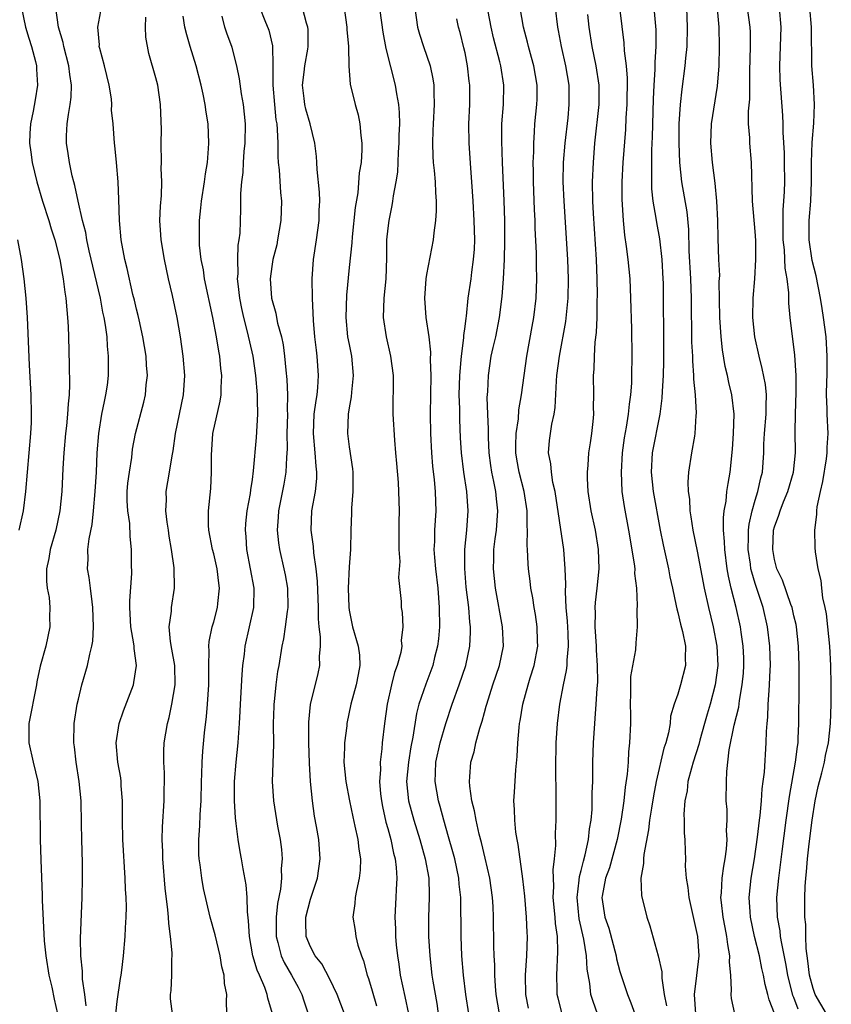
# Model space of a CAD drawing. Units: inches. Extents: x 2619000 to 2622000, y 1473000 to 1476000.
# Drawn here: x 2619417 to 2619501, y 1473804 to 1473906 of the extents above; entities that cross this region are included whole.
import ezdxf

# ---------------------------------------------------------------- set-up
doc = ezdxf.new("R2010")
doc.units = ezdxf.units.IN
doc.header["$MEASUREMENT"] = 0
doc.layers.add('LD26191473_2ft', color=179, linetype='Continuous')

msp = doc.modelspace()

# ---------------------------------------------------------------- linework, layer by layer
at = {"layer": 'LD26191473_2ft'}
for points, elevation in [([(2619478.75, 1473908.75), (2619479.4, 1473903.4), (2619479.44, 1473902.55), (2619479.64, 1473901), (2619479.75, 1473899.75), (2619479.72, 1473897), (2619479.62, 1473895.62), (2619479.57, 1473894.43), (2619479.3, 1473891), (2619479.2, 1473889), (2619479.2, 1473887.2), (2619479.34, 1473885), (2619479.49, 1473883.49), (2619479.67, 1473882.33), (2619479.83, 1473881), (2619480.02, 1473879), (2619480.12, 1473877), (2619480.2, 1473873.8), (2619480.24, 1473871), (2619480.22, 1473869), (2619480.2, 1473868.2), (2619480.1, 1473867), (2619479.96, 1473866.04), (2619479.86, 1473865), (2619479.66, 1473863.66), (2619479.46, 1473862.54), (2619479.25, 1473861), (2619479.13, 1473859), (2619479.22, 1473857), (2619479.45, 1473855.45), (2619479.91, 1473853), (2619480.49, 1473849.51), (2619480.54, 1473849), (2619480.53, 1473848.53), (2619480.72, 1473847), (2619480.8, 1473845.2), (2619480.76, 1473844.76), (2619480.78, 1473843), (2619480.66, 1473841.34), (2619480.63, 1473840.63), (2619480.12, 1473837.88), (2619480.1, 1473837), (2619480.11, 1473836.11), (2619480.07, 1473835), (2619480.09, 1473833.91), (2619480.09, 1473833), (2619480.01, 1473831), (2619479.91, 1473830.09), (2619479.85, 1473829), (2619479.76, 1473827.76), (2619479.56, 1473826.44), (2619479.41, 1473825), (2619479.13, 1473823.13), (2619478.72, 1473821), (2619477.92, 1473818.08), (2619477.51, 1473817), (2619477.17, 1473815.17), (2619477.15, 1473815), (2619477.46, 1473813), (2619477.85, 1473811.85), (2619478.61, 1473809), (2619478.66, 1473808.66), (2619479, 1473807.36), (2619479.78, 1473805), (2619480.14, 1473804.14), (2619480.56, 1473803)], 8918), ([(2619453.99, 1473907.99), (2619454.48, 1473904.48), (2619454.8, 1473902.8), (2619455.76, 1473899), (2619455.89, 1473898.11), (2619456.1, 1473897), (2619456.18, 1473896.18), (2619456.2, 1473895), (2619456.15, 1473893.84), (2619456.15, 1473893), (2619456.08, 1473892.08), (2619456, 1473890), (2619455.83, 1473889), (2619455.55, 1473887.55), (2619455.49, 1473887), (2619455.42, 1473886.58), (2619455.1, 1473885), (2619455, 1473884.21), (2619454.88, 1473883), (2619454.86, 1473881.14), (2619454.8, 1473879), (2619454.6, 1473877), (2619454.53, 1473875), (2619454.82, 1473873), (2619455.29, 1473871), (2619455.54, 1473869), (2619455.53, 1473865), (2619455.7, 1473862.3), (2619455.81, 1473861), (2619455.89, 1473859.89), (2619456.07, 1473857.93), (2619456.12, 1473857), (2619456.19, 1473855), (2619456.15, 1473853.85), (2619456.16, 1473853), (2619456.16, 1473851), (2619456.24, 1473849.76), (2619456.11, 1473848.11), (2619456.37, 1473845.63), (2619456.4, 1473845), (2619456.5, 1473844.5), (2619456.57, 1473843), (2619456.4, 1473841.6), (2619456.44, 1473841), (2619456.34, 1473840.34), (2619455.98, 1473839), (2619455.71, 1473838.29), (2619455.38, 1473837), (2619454.94, 1473835), (2619454.66, 1473833), (2619454.42, 1473831), (2619454.38, 1473830.38), (2619454.21, 1473829), (2619454.23, 1473828.23), (2619454.15, 1473827), (2619454.25, 1473825.75), (2619454.34, 1473825), (2619454.44, 1473824.44), (2619454.8, 1473822.8), (2619455, 1473822.14), (2619455.31, 1473821), (2619455.6, 1473819.6), (2619455.77, 1473819), (2619455.87, 1473818.13), (2619455.93, 1473817), (2619455.85, 1473815.85), (2619455.83, 1473815), (2619455.74, 1473813), (2619455.79, 1473811.79), (2619455.81, 1473811), (2619455.88, 1473810.12), (2619455.99, 1473809), (2619456.14, 1473808.14), (2619456.29, 1473807), (2619456.78, 1473804.78), (2619457.14, 1473803)], 8904), ([(2619417.11, 1473907), (2619417.54, 1473905), (2619417.87, 1473903.87), (2619418.15, 1473903), (2619418.55, 1473901.45), (2619418.65, 1473901), (2619418.65, 1473900.65), (2619418.76, 1473899), (2619418.52, 1473897.48), (2619418.31, 1473896.31), (2619418.04, 1473895), (2619417.98, 1473894.02), (2619417.95, 1473893), (2619418.08, 1473892.08), (2619418.21, 1473891), (2619418.7, 1473889), (2619419.3, 1473887), (2619419.94, 1473885), (2619420.17, 1473884.17), (2619420.56, 1473883), (2619421.08, 1473881), (2619421.35, 1473879.35), (2619421.44, 1473879), (2619421.59, 1473877.59), (2619421.7, 1473877), (2619421.79, 1473875.79), (2619421.88, 1473875), (2619421.94, 1473874.06), (2619421.99, 1473873), (2619422.05, 1473870.05), (2619422.07, 1473868.07), (2619422.03, 1473867), (2619421.93, 1473866.07), (2619421.89, 1473865), (2619421.77, 1473863.77), (2619421.67, 1473863), (2619421.48, 1473861), (2619421.39, 1473859.39), (2619421.28, 1473857), (2619421.09, 1473855), (2619420.66, 1473853), (2619420.08, 1473851), (2619419.94, 1473850.06), (2619419.71, 1473849), (2619419.71, 1473847.71), (2619419.78, 1473847), (2619419.96, 1473846.04), (2619420.06, 1473845), (2619420.02, 1473844.02), (2619420.05, 1473843), (2619419.62, 1473841), (2619419.05, 1473838.95), (2619418.7, 1473837.3), (2619418.66, 1473837), (2619417.88, 1473833), (2619417.88, 1473831), (2619418.32, 1473829), (2619418.8, 1473827), (2619419.01, 1473825), (2619419.03, 1473821), (2619419.1, 1473818.9), (2619419.27, 1473815.27), (2619419.27, 1473814.73), (2619419.47, 1473810.53), (2619419.62, 1473809), (2619419.94, 1473807), (2619420.25, 1473805.75), (2619420.5, 1473804.5), (2619420.84, 1473803)], 8886), ([(2619423.81, 1473803.81), (2619423.66, 1473805), (2619423.41, 1473806.59), (2619423.41, 1473807.41), (2619423.24, 1473809), (2619423.22, 1473810.78), (2619423.38, 1473815), (2619423.42, 1473817), (2619423.41, 1473818.59), (2619423.35, 1473821), (2619423.33, 1473822.67), (2619423.28, 1473825), (2619423.09, 1473827), (2619422.77, 1473829), (2619422.59, 1473830.59), (2619422.52, 1473831), (2619422.57, 1473833), (2619422.88, 1473835), (2619423, 1473835.54), (2619423.36, 1473837), (2619423.95, 1473839), (2619424.19, 1473840.19), (2619424.4, 1473841), (2619424.48, 1473841.52), (2619424.57, 1473843), (2619424.51, 1473845), (2619424.41, 1473845.59), (2619424.25, 1473847), (2619424.1, 1473848.1), (2619423.94, 1473849), (2619424.01, 1473849.99), (2619423.98, 1473851), (2619424.1, 1473852.1), (2619424.42, 1473853.58), (2619424.56, 1473855), (2619424.73, 1473857), (2619424.86, 1473859), (2619424.95, 1473861), (2619425.11, 1473863), (2619425.44, 1473865), (2619425.69, 1473866.31), (2619425.85, 1473867), (2619426, 1473868), (2619426.11, 1473869), (2619426.13, 1473871), (2619426.01, 1473872.01), (2619425.97, 1473873), (2619425.82, 1473874.18), (2619425.67, 1473875), (2619425.54, 1473875.54), (2619425.27, 1473877), (2619424.11, 1473881.89), (2619423.87, 1473883), (2619423.77, 1473883.77), (2619423.42, 1473885), (2619422.96, 1473887), (2619422.63, 1473888.63), (2619422.52, 1473889), (2619422.36, 1473889.64), (2619422.08, 1473891), (2619421.93, 1473891.93), (2619421.78, 1473893), (2619421.78, 1473893.78), (2619421.85, 1473895), (2619421.96, 1473895.96), (2619422.15, 1473897), (2619422.24, 1473897.76), (2619422.28, 1473899), (2619422.11, 1473900.11), (2619422.02, 1473901), (2619421.48, 1473903), (2619421.41, 1473903.41), (2619420.93, 1473905), (2619420.66, 1473907)], 8888), ([(2619441.78, 1473907), (2619442.3, 1473905.7), (2619442.68, 1473904.68), (2619443.07, 1473903.07), (2619443.11, 1473901), (2619443.1, 1473899), (2619443.27, 1473897), (2619443.43, 1473895.43), (2619443.51, 1473895), (2619443.57, 1473894.43), (2619443.62, 1473893), (2619443.62, 1473891.62), (2619443.67, 1473891), (2619443.76, 1473890.24), (2619443.91, 1473887.91), (2619444, 1473887), (2619443.94, 1473885), (2619443.61, 1473883), (2619443.51, 1473882.49), (2619443.12, 1473881), (2619443, 1473880.25), (2619442.83, 1473879), (2619442.96, 1473877), (2619443.42, 1473875.42), (2619443.48, 1473875), (2619443.6, 1473874.4), (2619443.99, 1473873), (2619444.17, 1473872.17), (2619444.33, 1473871), (2619444.46, 1473869.54), (2619444.57, 1473868.57), (2619444.63, 1473867), (2619444.6, 1473865.4), (2619444.62, 1473865), (2619444.57, 1473863), (2619444.58, 1473861.42), (2619444.51, 1473860.51), (2619444.45, 1473859), (2619444.24, 1473857.76), (2619443.7, 1473855), (2619443.67, 1473854.33), (2619443.56, 1473853), (2619443.69, 1473851.69), (2619443.79, 1473851), (2619444.26, 1473849), (2619444.39, 1473848.39), (2619444.62, 1473847), (2619444.66, 1473845), (2619444.58, 1473844.58), (2619444.4, 1473843), (2619444.23, 1473841.77), (2619444.05, 1473841), (2619443.73, 1473839), (2619443.61, 1473838.39), (2619443.42, 1473837), (2619443.25, 1473835.25), (2619443.21, 1473835), (2619443.2, 1473834.8), (2619443.16, 1473833), (2619443.18, 1473830.82), (2619443.04, 1473827), (2619443.18, 1473825), (2619443.6, 1473822.4), (2619443.86, 1473821), (2619443.99, 1473819.99), (2619444.07, 1473819), (2619443.98, 1473818.02), (2619443.99, 1473817), (2619443.89, 1473815.89), (2619443.59, 1473814.41), (2619443.46, 1473813), (2619443.45, 1473811), (2619443.64, 1473810.36), (2619443.96, 1473809), (2619444.28, 1473808.28), (2619445.03, 1473807), (2619445.74, 1473805.74), (2619446.12, 1473805), (2619446.32, 1473804.32), (2619446.78, 1473803)], 8898), ([(2619450.54, 1473803), (2619449.77, 1473805), (2619449, 1473806.59), (2619448.17, 1473808.17), (2619447.5, 1473809), (2619447, 1473809.92), (2619446.56, 1473811), (2619446.52, 1473812.52), (2619446.52, 1473813), (2619447, 1473814.86), (2619447.73, 1473817), (2619448.02, 1473819), (2619447.86, 1473821), (2619447.63, 1473822.37), (2619447.43, 1473823.43), (2619447.22, 1473825), (2619447.02, 1473827.02), (2619446.89, 1473828.89), (2619446.82, 1473831), (2619446.84, 1473833.16), (2619447.02, 1473834.98), (2619447.81, 1473838.19), (2619447.98, 1473839), (2619447.94, 1473839.94), (2619448.03, 1473841), (2619448.03, 1473841.97), (2619447.9, 1473843), (2619447.82, 1473843.82), (2619447.82, 1473845), (2619447.73, 1473847.73), (2619447.6, 1473849), (2619447.34, 1473850.66), (2619447.31, 1473851.31), (2619447.08, 1473853), (2619447.16, 1473855), (2619447.51, 1473857), (2619447.66, 1473858.34), (2619447.67, 1473859), (2619447.6, 1473859.6), (2619447.5, 1473861), (2619447.31, 1473863), (2619447.4, 1473865), (2619447.58, 1473866.42), (2619447.68, 1473867), (2619447.76, 1473867.76), (2619447.83, 1473869), (2619447.69, 1473871), (2619447.61, 1473871.61), (2619447.44, 1473873), (2619447.31, 1473874.69), (2619447.23, 1473877), (2619447.19, 1473879), (2619447.31, 1473881), (2619447.61, 1473883), (2619447.89, 1473885), (2619447.91, 1473886.09), (2619447.96, 1473887), (2619447.94, 1473887.94), (2619447.7, 1473890.3), (2619447.67, 1473891), (2619447.62, 1473891.62), (2619447.46, 1473893), (2619446.97, 1473895), (2619446.52, 1473896.52), (2619446.43, 1473897), (2619446.36, 1473897.64), (2619446.17, 1473899), (2619446.34, 1473900.34), (2619446.41, 1473901), (2619446.74, 1473902.74), (2619446.77, 1473903), (2619446.75, 1473904.75), (2619446.72, 1473905), (2619446.59, 1473905.41), (2619446.18, 1473907)], 8900), ([(2619450.48, 1473907), (2619450.78, 1473905), (2619450.78, 1473904.78), (2619450.92, 1473903), (2619450.97, 1473900.97), (2619451.1, 1473899.1), (2619451.61, 1473897), (2619451.94, 1473895.94), (2619452.12, 1473895), (2619452.2, 1473893.8), (2619452.33, 1473893), (2619452.33, 1473892.33), (2619452.23, 1473891), (2619452.04, 1473889.96), (2619451.89, 1473887.89), (2619451.64, 1473886.36), (2619451.32, 1473883.32), (2619451.28, 1473882.72), (2619451, 1473880.15), (2619450.72, 1473877.28), (2619450.67, 1473875), (2619450.85, 1473873), (2619451, 1473872.19), (2619451.24, 1473871), (2619451.43, 1473869), (2619451.25, 1473867.25), (2619451.22, 1473866.78), (2619451, 1473865.65), (2619450.89, 1473865), (2619450.82, 1473863), (2619451, 1473861.62), (2619451.35, 1473859.35), (2619451.38, 1473859), (2619451.39, 1473858.61), (2619451.39, 1473857), (2619451.26, 1473855.26), (2619451.26, 1473854.74), (2619451.18, 1473853), (2619451.13, 1473851), (2619451, 1473849.21), (2619450.91, 1473847), (2619450.96, 1473845.04), (2619451, 1473844.73), (2619451.35, 1473843), (2619451.93, 1473841), (2619452.06, 1473840.06), (2619452.11, 1473839), (2619451.92, 1473838.08), (2619451.74, 1473837), (2619451.19, 1473835), (2619450.77, 1473833), (2619450.75, 1473832.75), (2619450.52, 1473831), (2619450.52, 1473830.52), (2619450.47, 1473829), (2619450.67, 1473827), (2619451.03, 1473825), (2619451.37, 1473823.37), (2619451.6, 1473822.4), (2619451.9, 1473821), (2619452, 1473820), (2619452.17, 1473819), (2619452.14, 1473817.86), (2619452.04, 1473817), (2619451.75, 1473815.75), (2619451.63, 1473815), (2619451.59, 1473814.41), (2619451.39, 1473813), (2619451.62, 1473811.62), (2619451.69, 1473811), (2619451.91, 1473810.09), (2619452.27, 1473809), (2619452.48, 1473808.48), (2619452.87, 1473807), (2619453, 1473806.63), (2619453.38, 1473805.38), (2619453.82, 1473803.82)], 8902), ([(2619457.81, 1473907), (2619458.08, 1473905), (2619458.28, 1473904.28), (2619458.68, 1473903), (2619459.38, 1473901), (2619459.67, 1473899.67), (2619459.76, 1473899), (2619459.75, 1473898.25), (2619459.8, 1473897), (2619459.68, 1473895), (2619459.67, 1473894.33), (2619459.61, 1473893), (2619459.66, 1473891.66), (2619459.71, 1473891), (2619459.81, 1473890.19), (2619459.9, 1473889), (2619459.92, 1473887.92), (2619459.99, 1473887), (2619460, 1473886), (2619459.92, 1473885), (2619459.75, 1473883.75), (2619459.71, 1473883), (2619459, 1473879.42), (2619458.93, 1473879), (2619458.79, 1473877), (2619458.93, 1473875), (2619459.23, 1473873), (2619459.41, 1473871.41), (2619459.39, 1473870.61), (2619459.44, 1473869), (2619459.39, 1473865), (2619459.42, 1473863), (2619459.51, 1473861), (2619459.62, 1473859.62), (2619459.79, 1473858.21), (2619459.91, 1473857), (2619459.93, 1473855.93), (2619459.97, 1473855), (2619459.84, 1473853), (2619459.82, 1473851.82), (2619459.78, 1473851), (2619459.82, 1473850.18), (2619459.94, 1473849), (2619460.16, 1473847), (2619460.31, 1473845), (2619460.34, 1473843), (2619460.23, 1473841.77), (2619460.14, 1473841), (2619459.84, 1473839.84), (2619459.65, 1473839), (2619458.92, 1473837.08), (2619458.22, 1473835), (2619457.96, 1473834.04), (2619457.59, 1473831.59), (2619457.39, 1473830.61), (2619457.13, 1473829), (2619456.95, 1473827), (2619457.15, 1473825), (2619457.69, 1473823), (2619458.32, 1473821), (2619458.88, 1473819), (2619459.23, 1473817), (2619459.27, 1473815.27), (2619459.29, 1473815), (2619459.21, 1473813), (2619459.22, 1473811), (2619459.34, 1473809), (2619459.55, 1473807), (2619459.65, 1473806.35), (2619460.06, 1473804.06), (2619460.22, 1473803)], 8906), ([(2619469.56, 1473803.56), (2619469.28, 1473805), (2619469.25, 1473807), (2619469.38, 1473809), (2619469.44, 1473811), (2619469.41, 1473811.41), (2619469.35, 1473813), (2619469.16, 1473815.16), (2619468.96, 1473816.96), (2619468.48, 1473820.48), (2619468.37, 1473821), (2619468.24, 1473821.76), (2619468.13, 1473823), (2619468.12, 1473824.12), (2619468.05, 1473825), (2619468.09, 1473825.92), (2619468.23, 1473828.23), (2619468.39, 1473829.61), (2619468.46, 1473831), (2619468.58, 1473832.58), (2619468.63, 1473833), (2619468.7, 1473833.3), (2619468.96, 1473835), (2619469.51, 1473837), (2619469.73, 1473837.73), (2619470.14, 1473839), (2619470.52, 1473841), (2619470.49, 1473841.51), (2619470.45, 1473843), (2619470.27, 1473844.27), (2619470.13, 1473845), (2619469.99, 1473845.99), (2619469.8, 1473847), (2619469.73, 1473847.73), (2619469.56, 1473849), (2619469.51, 1473849.51), (2619469.45, 1473851), (2619469.41, 1473851.41), (2619469.45, 1473853), (2619469.42, 1473853.42), (2619469.42, 1473855), (2619469.12, 1473857), (2619468.58, 1473859), (2619468.34, 1473860.34), (2619468.24, 1473861), (2619468.24, 1473861.76), (2619468.28, 1473863), (2619468.51, 1473864.51), (2619468.55, 1473865.45), (2619468.83, 1473867), (2619469.37, 1473871), (2619469.94, 1473874.06), (2619470.12, 1473875), (2619470.35, 1473877), (2619470.41, 1473879), (2619470.37, 1473880.37), (2619470.37, 1473881.63), (2619470.24, 1473884.24), (2619470.23, 1473885), (2619470.17, 1473886.17), (2619470.08, 1473889), (2619470.07, 1473890.07), (2619470.05, 1473891), (2619470.1, 1473892.1), (2619470.09, 1473893), (2619470.19, 1473894.19), (2619470.22, 1473895), (2619470.42, 1473897), (2619470.44, 1473897.56), (2619470.45, 1473899), (2619470.11, 1473901), (2619469.88, 1473901.88), (2619469.55, 1473903), (2619469.45, 1473903.45), (2619469.02, 1473905), (2619468.7, 1473907)], 8912), ([(2619473.05, 1473803), (2619472.62, 1473804.62), (2619472.53, 1473805), (2619472.52, 1473805.48), (2619472.47, 1473807), (2619472.6, 1473809.4), (2619472.54, 1473811), (2619472.34, 1473812.34), (2619472.3, 1473813), (2619472.12, 1473815), (2619472.17, 1473816.17), (2619472.13, 1473817), (2619472.11, 1473817.89), (2619472.26, 1473819), (2619472.39, 1473820.39), (2619472.36, 1473821.65), (2619472.4, 1473823), (2619472.43, 1473825.57), (2619472.39, 1473828.39), (2619472.41, 1473831), (2619472.54, 1473833), (2619472.8, 1473835), (2619473.18, 1473837), (2619473.5, 1473838.5), (2619473.54, 1473839), (2619473.54, 1473839.54), (2619473.7, 1473841), (2619473.65, 1473842.35), (2619473.58, 1473843.58), (2619473.45, 1473845), (2619473.37, 1473846.63), (2619473.41, 1473847.41), (2619473.36, 1473849), (2619473.21, 1473851), (2619472.31, 1473857), (2619472.08, 1473857.92), (2619471.92, 1473859), (2619471.86, 1473859.86), (2619471.62, 1473861), (2619471.73, 1473862.27), (2619471.82, 1473863), (2619471.97, 1473863.97), (2619472.2, 1473865), (2619472.32, 1473865.68), (2619472.44, 1473868.44), (2619472.49, 1473869), (2619472.75, 1473871), (2619473.42, 1473874.58), (2619473.65, 1473877), (2619473.69, 1473879), (2619473.62, 1473881), (2619473.23, 1473887), (2619473.15, 1473889), (2619473.19, 1473891), (2619473.35, 1473893), (2619473.64, 1473895.64), (2619473.77, 1473897), (2619473.75, 1473899), (2619473.4, 1473901), (2619472.96, 1473903), (2619472.67, 1473904.67), (2619472.6, 1473905), (2619472.35, 1473907)], 8914), ([(2619482.53, 1473907), (2619482.71, 1473904.72), (2619482.72, 1473903), (2619482.62, 1473901.38), (2619482.63, 1473900.63), (2619482.51, 1473899), (2619482.44, 1473897.56), (2619482.35, 1473893.65), (2619482.28, 1473892.28), (2619482.26, 1473891), (2619482.29, 1473889.71), (2619482.26, 1473889), (2619482.29, 1473888.29), (2619482.43, 1473887), (2619482.73, 1473885.26), (2619482.8, 1473884.8), (2619483.11, 1473883.11), (2619483.33, 1473881), (2619483.45, 1473879), (2619483.47, 1473878.53), (2619483.5, 1473877), (2619483.51, 1473873), (2619483.53, 1473870.47), (2619483.49, 1473869), (2619483.38, 1473867.38), (2619483.36, 1473866.64), (2619483.13, 1473865), (2619482.36, 1473861), (2619482.23, 1473859), (2619482.44, 1473857), (2619483.18, 1473853), (2619483.48, 1473851.48), (2619484.04, 1473849), (2619484.18, 1473848.18), (2619484.45, 1473847), (2619484.84, 1473845.16), (2619484.88, 1473844.88), (2619485, 1473844.48), (2619485.28, 1473843.28), (2619485.48, 1473842.52), (2619485.8, 1473841), (2619485.77, 1473839.77), (2619485.81, 1473839), (2619485.29, 1473837), (2619485, 1473836.04), (2619484.62, 1473835), (2619484.25, 1473833.75), (2619484.19, 1473833), (2619484.04, 1473832.04), (2619483.75, 1473831), (2619483.55, 1473830.45), (2619482.76, 1473827), (2619482.48, 1473825.52), (2619482.27, 1473824.27), (2619482.07, 1473823), (2619481.97, 1473822.03), (2619481.47, 1473819.47), (2619481.44, 1473819), (2619481.46, 1473818.54), (2619481.19, 1473817), (2619481.23, 1473815.23), (2619481.78, 1473813), (2619482.1, 1473812.1), (2619482.97, 1473808.97), (2619483.34, 1473807.34), (2619483.34, 1473806.66), (2619483.59, 1473805), (2619483.83, 1473803.83)], 8920), ([(2619485.91, 1473907), (2619485.98, 1473905), (2619485.93, 1473903), (2619485.8, 1473901.8), (2619485.74, 1473901), (2619485.4, 1473898.6), (2619485.24, 1473897), (2619485.12, 1473895), (2619485.1, 1473893), (2619485.18, 1473891), (2619485.39, 1473889), (2619485.92, 1473885.92), (2619486.09, 1473884.09), (2619486.13, 1473881.87), (2619486.3, 1473879), (2619486.38, 1473877), (2619486.43, 1473872.43), (2619486.5, 1473871), (2619486.51, 1473870.51), (2619486.62, 1473869), (2619486.62, 1473868.62), (2619486.78, 1473867), (2619486.89, 1473865.11), (2619486.86, 1473864.86), (2619486.77, 1473863), (2619486.71, 1473862.71), (2619486.43, 1473861), (2619486.12, 1473859), (2619486.04, 1473857.96), (2619486.08, 1473857), (2619486.2, 1473856.2), (2619486.24, 1473855), (2619486.36, 1473854.36), (2619486.55, 1473853), (2619487, 1473850.84), (2619487.72, 1473847), (2619488.16, 1473845), (2619488.66, 1473843), (2619489.05, 1473841), (2619489.13, 1473839), (2619488.87, 1473837), (2619488.34, 1473835), (2619488.03, 1473833.97), (2619487.77, 1473833), (2619487.27, 1473831.27), (2619487.17, 1473830.83), (2619486.58, 1473829), (2619486.4, 1473828.4), (2619486.04, 1473827), (2619485.95, 1473826.05), (2619485.73, 1473825), (2619485.63, 1473823.63), (2619485.66, 1473823), (2619485.66, 1473821.66), (2619485.74, 1473821), (2619485.77, 1473819.77), (2619485.79, 1473819), (2619485.76, 1473818.24), (2619485.86, 1473817), (2619486.05, 1473816.05), (2619486.13, 1473815), (2619487.03, 1473811), (2619487.16, 1473809), (2619486.94, 1473806.94), (2619486.69, 1473805), (2619486.83, 1473803)], 8922), ([(2619490.88, 1473803), (2619490.56, 1473804.56), (2619490.5, 1473805), (2619490.55, 1473805.45), (2619490.47, 1473807), (2619490.33, 1473808.33), (2619490.38, 1473809), (2619490.16, 1473810.16), (2619490.08, 1473811), (2619489.9, 1473811.9), (2619489.69, 1473813), (2619489.51, 1473814.49), (2619489.46, 1473815), (2619489.51, 1473815.51), (2619489.58, 1473817), (2619489.75, 1473818.25), (2619489.89, 1473819), (2619490.03, 1473820.03), (2619490.1, 1473821), (2619490.04, 1473821.96), (2619490.09, 1473823), (2619490.1, 1473824.1), (2619490.01, 1473825), (2619490.03, 1473827), (2619490.06, 1473828.06), (2619490.3, 1473830.3), (2619490.83, 1473832.83), (2619491.3, 1473834.7), (2619491.38, 1473835.38), (2619491.67, 1473837), (2619491.78, 1473838.22), (2619491.83, 1473839), (2619491.81, 1473839.81), (2619491.77, 1473841), (2619491.55, 1473842.45), (2619491.48, 1473843), (2619491.02, 1473845), (2619490.51, 1473847), (2619490.23, 1473848.23), (2619490.1, 1473849), (2619489.85, 1473851), (2619489.84, 1473851.84), (2619489.73, 1473853), (2619489.71, 1473854.29), (2619489.8, 1473855), (2619490, 1473856), (2619490.08, 1473857), (2619490.19, 1473857.81), (2619490.42, 1473859), (2619490.64, 1473861.36), (2619490.75, 1473863), (2619490.84, 1473865), (2619490.6, 1473867), (2619490.28, 1473868.28), (2619490.13, 1473869), (2619489.91, 1473869.91), (2619489.63, 1473871.63), (2619489.48, 1473873), (2619489.36, 1473875), (2619489.29, 1473878.71), (2619489.33, 1473879.33), (2619489.25, 1473881), (2619489.17, 1473883.17), (2619489.13, 1473885), (2619489.02, 1473887.02), (2619488.87, 1473888.87), (2619488.59, 1473891), (2619488.4, 1473893), (2619488.47, 1473895), (2619489.11, 1473898.89), (2619489.28, 1473901), (2619489.32, 1473903), (2619489.27, 1473905), (2619489.11, 1473906.89)], 8924), ([(2619495, 1473803.04), (2619494.43, 1473804.43), (2619494.31, 1473805), (2619494.02, 1473806.02), (2619493.87, 1473807), (2619493.69, 1473807.69), (2619493.43, 1473809), (2619492.94, 1473811), (2619492.52, 1473813), (2619492.48, 1473813.52), (2619492.39, 1473815), (2619492.6, 1473817), (2619492.94, 1473819), (2619493.25, 1473821.25), (2619493.43, 1473823), (2619493.5, 1473823.5), (2619493.64, 1473825), (2619493.73, 1473826.27), (2619493.84, 1473827), (2619493.97, 1473827.97), (2619494.15, 1473831), (2619494.18, 1473832.18), (2619494.24, 1473833), (2619494.32, 1473833.68), (2619494.36, 1473835), (2619494.43, 1473836.43), (2619494.49, 1473837), (2619494.54, 1473838.54), (2619494.57, 1473839), (2619494.52, 1473841), (2619494.29, 1473843), (2619493.83, 1473845), (2619493.61, 1473845.61), (2619493, 1473847.49), (2619492.64, 1473848.64), (2619492.56, 1473849), (2619492.51, 1473849.49), (2619492.28, 1473851), (2619492.32, 1473852.32), (2619492.31, 1473853), (2619492.37, 1473853.63), (2619492.68, 1473855), (2619493, 1473856.11), (2619493.29, 1473857), (2619493.59, 1473858.41), (2619493.76, 1473859), (2619493.88, 1473861), (2619493.9, 1473861.9), (2619493.96, 1473863), (2619494.14, 1473865), (2619494.13, 1473865.87), (2619494.18, 1473867), (2619494.07, 1473868.07), (2619493.73, 1473869.73), (2619493.4, 1473871), (2619492.98, 1473872.98), (2619492.76, 1473875), (2619492.79, 1473877), (2619492.96, 1473879), (2619493.08, 1473881), (2619493.06, 1473882.94), (2619493, 1473883.88), (2619492.73, 1473887), (2619492.62, 1473891), (2619492.44, 1473893), (2619492.43, 1473893.57), (2619492.32, 1473895), (2619492.31, 1473896.31), (2619492.43, 1473897.57), (2619492.46, 1473900.46), (2619492.52, 1473903), (2619492.5, 1473904.5), (2619492.48, 1473905), (2619492.21, 1473907)], 8926), ([(2619497.46, 1473803.46), (2619497, 1473804.68), (2619496.9, 1473804.9), (2619496.37, 1473807), (2619496.18, 1473808.18), (2619495.74, 1473810.26), (2619495.63, 1473811), (2619495.57, 1473811.57), (2619495.31, 1473813), (2619495.25, 1473815), (2619495.43, 1473817), (2619495.62, 1473818.38), (2619495.79, 1473819.79), (2619496.2, 1473823), (2619496.55, 1473825.45), (2619497.18, 1473829), (2619497.36, 1473830.64), (2619497.43, 1473831), (2619497.46, 1473831.46), (2619497.51, 1473833), (2619497.55, 1473837), (2619497.55, 1473839), (2619497.48, 1473841), (2619497.27, 1473843), (2619497.23, 1473843.23), (2619497, 1473844.15), (2619496.81, 1473845), (2619496.69, 1473845.31), (2619495.82, 1473847.82), (2619495.25, 1473849), (2619495, 1473849.97), (2619494.81, 1473851), (2619494.91, 1473853), (2619495, 1473853.34), (2619495.45, 1473854.55), (2619495.58, 1473855), (2619495.94, 1473855.94), (2619496.39, 1473857), (2619496.96, 1473859), (2619497.18, 1473861), (2619497.15, 1473863.15), (2619497.17, 1473865), (2619497.25, 1473867.25), (2619497.24, 1473869), (2619497.09, 1473871.09), (2619496.63, 1473875), (2619496.48, 1473876.48), (2619496.48, 1473877.52), (2619496.3, 1473879), (2619496.1, 1473880.1), (2619496.02, 1473881.98), (2619495.9, 1473883), (2619495.91, 1473883.91), (2619495.89, 1473885), (2619495.89, 1473886.11), (2619495.97, 1473887), (2619496.03, 1473888.03), (2619496.05, 1473889), (2619496.04, 1473891), (2619496.02, 1473892.02), (2619495.89, 1473894.11), (2619495.89, 1473895), (2619495.86, 1473895.86), (2619495.57, 1473899.57), (2619495.54, 1473901), (2619495.63, 1473903), (2619495.69, 1473905), (2619495.51, 1473907)], 8928), ([(2619500.38, 1473803), (2619499.21, 1473805), (2619499, 1473805.6), (2619498.61, 1473807), (2619498.46, 1473808.46), (2619498.27, 1473809.73), (2619498.23, 1473811), (2619498.23, 1473812.23), (2619498.14, 1473813), (2619498.14, 1473815), (2619498.17, 1473816.17), (2619498.23, 1473817), (2619498.32, 1473817.68), (2619498.41, 1473819), (2619498.58, 1473820.58), (2619498.88, 1473823), (2619499.2, 1473825), (2619499.51, 1473826.49), (2619499.91, 1473827.91), (2619500.17, 1473829), (2619500.29, 1473829.71), (2619500.58, 1473831), (2619500.79, 1473833), (2619500.87, 1473835), (2619500.87, 1473837), (2619500.83, 1473839), (2619500.73, 1473841), (2619500.53, 1473843), (2619500.36, 1473844.36), (2619500.23, 1473845), (2619500, 1473846), (2619499.88, 1473847), (2619499.81, 1473847.81), (2619499.5, 1473849), (2619499.25, 1473850.75), (2619499.2, 1473851.2), (2619499.17, 1473853), (2619499.38, 1473854.62), (2619499.37, 1473855), (2619499.41, 1473855.41), (2619499.74, 1473857), (2619499.98, 1473858.02), (2619500.38, 1473860.38), (2619500.46, 1473861), (2619500.46, 1473861.54), (2619500.54, 1473863), (2619500.44, 1473865), (2619500.44, 1473865.56), (2619500.39, 1473867), (2619500.41, 1473868.41), (2619500.44, 1473869), (2619500.45, 1473871), (2619500.33, 1473873), (2619500.08, 1473875), (2619499.92, 1473875.92), (2619499.76, 1473877), (2619499.31, 1473879.31), (2619498.89, 1473880.89), (2619498.57, 1473883), (2619498.6, 1473885), (2619498.76, 1473887), (2619498.83, 1473889), (2619498.84, 1473891), (2619498.91, 1473893.09), (2619499.07, 1473895.07), (2619499.15, 1473897), (2619499.03, 1473899), (2619498.87, 1473901), (2619498.83, 1473905), (2619498.65, 1473907)], 8930), ([(2619426.86, 1473803), (2619427, 1473804.28), (2619427.35, 1473806.65), (2619427.42, 1473807), (2619427.5, 1473807.5), (2619427.67, 1473809), (2619427.85, 1473811), (2619427.87, 1473811.87), (2619427.94, 1473813), (2619427.96, 1473814.04), (2619427.93, 1473815), (2619427.88, 1473815.88), (2619427.84, 1473817), (2619427.59, 1473821), (2619427.55, 1473823), (2619427.57, 1473823.57), (2619427.57, 1473825), (2619427.44, 1473826.56), (2619427.42, 1473827), (2619427.38, 1473827.38), (2619427.08, 1473829), (2619426.9, 1473831), (2619427.2, 1473833), (2619427.67, 1473834.33), (2619428.69, 1473837), (2619428.75, 1473837.25), (2619429.01, 1473839), (2619428.76, 1473840.76), (2619428.77, 1473841), (2619428.75, 1473841.25), (2619428.42, 1473843), (2619428.35, 1473844.35), (2619428.32, 1473845), (2619428.32, 1473845.68), (2619428.51, 1473848.51), (2619428.49, 1473849.51), (2619428.5, 1473851), (2619428.36, 1473852.36), (2619428.31, 1473853.69), (2619428.1, 1473855), (2619428.04, 1473856.04), (2619428.05, 1473857), (2619428.13, 1473857.87), (2619428.27, 1473859), (2619428.51, 1473860.51), (2619428.61, 1473861.39), (2619428.9, 1473863), (2619429.76, 1473866.24), (2619429.93, 1473867), (2619430.02, 1473868.02), (2619430.15, 1473869), (2619430.06, 1473870.06), (2619430.02, 1473871), (2619429.68, 1473873), (2619429.27, 1473874.73), (2619429.18, 1473875.18), (2619429, 1473875.85), (2619428.79, 1473876.79), (2619428.64, 1473877.36), (2619428.06, 1473880.06), (2619427.81, 1473881), (2619427.44, 1473883), (2619427.26, 1473885), (2619427.19, 1473887.19), (2619427.1, 1473889), (2619426.93, 1473891), (2619426.77, 1473892.77), (2619426.73, 1473893), (2619426.58, 1473895), (2619426.44, 1473896.44), (2619426.45, 1473897), (2619426.41, 1473897.59), (2619426.18, 1473899), (2619425.7, 1473901), (2619425.21, 1473902.79), (2619425.16, 1473903), (2619425.17, 1473903.17), (2619425, 1473905), (2619425.33, 1473906.67)], 8890), ([(2619432.74, 1473803), (2619432.53, 1473804.53), (2619432.52, 1473805), (2619432.6, 1473805.4), (2619432.67, 1473807), (2619432.65, 1473808.65), (2619432.69, 1473809), (2619432.7, 1473809.3), (2619432.53, 1473811), (2619432.34, 1473812.34), (2619432.31, 1473813), (2619432.26, 1473813.74), (2619431.98, 1473815.98), (2619431.75, 1473819), (2619431.74, 1473819.74), (2619431.68, 1473821), (2619431.69, 1473822.31), (2619431.86, 1473825), (2619431.88, 1473826.12), (2619431.92, 1473827), (2619431.9, 1473827.9), (2619431.84, 1473829), (2619431.84, 1473830.16), (2619431.87, 1473831), (2619432.2, 1473833), (2619432.38, 1473833.62), (2619432.68, 1473835), (2619433.02, 1473837), (2619432.96, 1473839), (2619432.68, 1473840.68), (2619432.53, 1473841.48), (2619432.4, 1473843), (2619432.62, 1473844.62), (2619432.62, 1473845), (2619432.94, 1473847), (2619432.91, 1473849.09), (2619432.64, 1473851), (2619432.39, 1473852.39), (2619432.31, 1473853), (2619432.17, 1473853.83), (2619432.05, 1473855), (2619432.12, 1473856.12), (2619432.09, 1473857), (2619432.44, 1473859), (2619432.69, 1473860.69), (2619432.8, 1473861.2), (2619433.06, 1473863), (2619433.88, 1473867), (2619434, 1473869), (2619433.84, 1473871), (2619433.55, 1473873), (2619433.22, 1473875), (2619432.75, 1473877.25), (2619432.33, 1473879), (2619431.89, 1473881), (2619431.55, 1473883), (2619431.54, 1473883.54), (2619431.44, 1473885), (2619431.49, 1473886.51), (2619431.6, 1473887.6), (2619431.62, 1473889), (2619431.57, 1473890.43), (2619431.58, 1473891), (2619431.55, 1473893), (2619431.58, 1473894.42), (2619431.49, 1473897), (2619431.2, 1473899), (2619431, 1473899.78), (2619430.29, 1473902.29), (2619429.98, 1473903.98), (2619429.93, 1473905), (2619429.97, 1473906.03)], 8892), ([(2619438.37, 1473803), (2619438.33, 1473804.33), (2619438.34, 1473805), (2619438.12, 1473806.12), (2619438.08, 1473807), (2619437.84, 1473807.84), (2619437.65, 1473809), (2619437.14, 1473811.14), (2619436.63, 1473813), (2619435.95, 1473815.95), (2619435.76, 1473817), (2619435.59, 1473818.41), (2619435.5, 1473819), (2619435.47, 1473819.47), (2619435.46, 1473821), (2619435.56, 1473822.44), (2619435.59, 1473823.59), (2619435.69, 1473825), (2619435.74, 1473827), (2619435.78, 1473827.78), (2619435.79, 1473829), (2619435.86, 1473830.14), (2619436.05, 1473832.05), (2619436.26, 1473833.74), (2619436.37, 1473835), (2619436.5, 1473837), (2619436.48, 1473837.52), (2619436.49, 1473839), (2619436.52, 1473840.52), (2619436.48, 1473841), (2619436.52, 1473841.48), (2619436.85, 1473843), (2619437, 1473843.52), (2619437.4, 1473845), (2619437.43, 1473845.43), (2619437.6, 1473847), (2619437.52, 1473847.52), (2619437.35, 1473849), (2619437, 1473850.56), (2619436.88, 1473851), (2619436.49, 1473853), (2619436.47, 1473853.53), (2619436.46, 1473855), (2619436.7, 1473857.3), (2619436.78, 1473859), (2619436.76, 1473860.76), (2619436.91, 1473863), (2619437.68, 1473866.32), (2619437.76, 1473867), (2619437.75, 1473867.75), (2619437.83, 1473869), (2619437.73, 1473869.73), (2619437.63, 1473871), (2619437.51, 1473871.51), (2619437.28, 1473873), (2619436.92, 1473875), (2619436.05, 1473879), (2619435.93, 1473879.93), (2619435.71, 1473881), (2619435.54, 1473882.46), (2619435.51, 1473883), (2619435.52, 1473885), (2619435.68, 1473886.32), (2619435.74, 1473887), (2619436.06, 1473889), (2619436.15, 1473889.85), (2619436.35, 1473891), (2619436.47, 1473892.47), (2619436.48, 1473893), (2619436.41, 1473895), (2619436.22, 1473896.22), (2619436.12, 1473897), (2619435.91, 1473898.09), (2619435.71, 1473899), (2619435.18, 1473901), (2619434.55, 1473903), (2619434.2, 1473904.2), (2619434.02, 1473905), (2619433.85, 1473906.15)], 8894), ([(2619443.07, 1473803), (2619442.6, 1473804.6), (2619442.54, 1473805), (2619442.3, 1473805.7), (2619441.72, 1473807), (2619441.49, 1473807.49), (2619441.05, 1473809), (2619440.69, 1473811), (2619440.61, 1473812.61), (2619440.48, 1473813.52), (2619440.44, 1473815), (2619440.34, 1473816.34), (2619440.03, 1473817.97), (2619439.87, 1473819), (2619439.73, 1473819.73), (2619439.52, 1473821), (2619439.33, 1473822.67), (2619439.24, 1473823.24), (2619439.13, 1473825), (2619439.14, 1473827), (2619439.32, 1473829), (2619439.53, 1473831), (2619439.55, 1473831.55), (2619439.66, 1473833), (2619439.74, 1473834.27), (2619439.76, 1473835), (2619439.93, 1473838.07), (2619440.01, 1473839), (2619440.17, 1473840.17), (2619440.25, 1473841), (2619440.71, 1473843), (2619441.14, 1473845), (2619441.17, 1473847), (2619440.81, 1473849), (2619440.42, 1473851), (2619440.34, 1473852.34), (2619440.27, 1473853), (2619440.31, 1473853.69), (2619440.46, 1473855), (2619440.79, 1473856.79), (2619440.82, 1473857.18), (2619441, 1473858.22), (2619441.12, 1473859.12), (2619441.42, 1473862.58), (2619441.56, 1473865), (2619441.54, 1473866.46), (2619441.52, 1473867), (2619441.34, 1473869), (2619441.06, 1473871), (2619440.5, 1473873.5), (2619440.11, 1473875), (2619439.91, 1473875.91), (2619439.7, 1473877), (2619439.52, 1473878.48), (2619439.47, 1473879), (2619439.51, 1473879.51), (2619439.49, 1473881), (2619439.54, 1473882.46), (2619439.64, 1473883), (2619439.72, 1473883.72), (2619439.8, 1473886.2), (2619439.8, 1473887.8), (2619439.9, 1473889), (2619440.03, 1473889.97), (2619440.07, 1473891), (2619440.16, 1473892.16), (2619440.24, 1473893), (2619440.27, 1473895), (2619440.07, 1473897), (2619439.87, 1473898.13), (2619439.67, 1473899.67), (2619439.4, 1473901), (2619438.89, 1473902.89), (2619438.37, 1473904.37), (2619438.16, 1473905), (2619437.86, 1473906.14)], 8896), ([(2619463.37, 1473803), (2619463.08, 1473805), (2619462.83, 1473807), (2619462.66, 1473809), (2619462.58, 1473811), (2619462.57, 1473815), (2619462.4, 1473816.4), (2619462.36, 1473817), (2619461.92, 1473819), (2619461.73, 1473819.73), (2619461.29, 1473821.29), (2619460.79, 1473823), (2619460.41, 1473824.41), (2619460.23, 1473825), (2619459.89, 1473827), (2619459.92, 1473827.92), (2619459.98, 1473829), (2619460.42, 1473831), (2619460.99, 1473833.01), (2619461.66, 1473835), (2619462.39, 1473837), (2619463.07, 1473839), (2619463.49, 1473841), (2619463.55, 1473842.45), (2619463.55, 1473843), (2619463.48, 1473843.48), (2619463.37, 1473845), (2619463.12, 1473847.12), (2619462.96, 1473849.04), (2619462.97, 1473851), (2619463.17, 1473853), (2619463.31, 1473855), (2619463.18, 1473857), (2619462.88, 1473859), (2619462.64, 1473861), (2619462.53, 1473862.53), (2619462.44, 1473864.44), (2619462.44, 1473865.56), (2619462.4, 1473867), (2619462.45, 1473869), (2619462.6, 1473870.6), (2619462.61, 1473871), (2619462.87, 1473872.87), (2619462.87, 1473873.13), (2619463, 1473874.06), (2619463.09, 1473874.91), (2619463.13, 1473875.13), (2619463.32, 1473877), (2619463.61, 1473879), (2619463.69, 1473879.69), (2619463.88, 1473881), (2619463.96, 1473882.04), (2619463.99, 1473883), (2619463.95, 1473885), (2619463.84, 1473887), (2619463.7, 1473889), (2619463.58, 1473890.42), (2619463.41, 1473893), (2619463.4, 1473895), (2619463.5, 1473897), (2619463.5, 1473899), (2619463.43, 1473899.43), (2619463.26, 1473901), (2619463, 1473902.34), (2619462.88, 1473902.88), (2619462.47, 1473904.47), (2619462.32, 1473905), (2619462.14, 1473905.86)], 8908), ([(2619466.54, 1473803), (2619466.22, 1473805), (2619466.14, 1473805.86), (2619466.08, 1473807), (2619466.06, 1473808.06), (2619466.01, 1473809), (2619465.98, 1473810.02), (2619465.95, 1473813), (2619465.9, 1473814.1), (2619465.84, 1473815), (2619465.55, 1473817), (2619465.07, 1473819.07), (2619464.69, 1473820.69), (2619464.45, 1473821.55), (2619464.13, 1473823), (2619463.98, 1473823.98), (2619463.71, 1473825), (2619463.47, 1473826.53), (2619463.45, 1473827), (2619463.5, 1473827.5), (2619463.59, 1473829), (2619463.92, 1473830.08), (2619464.12, 1473831), (2619464.52, 1473832.52), (2619464.76, 1473833.24), (2619465, 1473834.15), (2619465.19, 1473834.81), (2619465.23, 1473835), (2619465.88, 1473837), (2619466.57, 1473839), (2619466.97, 1473841), (2619466.87, 1473843), (2619466.15, 1473847), (2619465.93, 1473849), (2619465.97, 1473850.03), (2619465.98, 1473851), (2619466.11, 1473852.11), (2619466.23, 1473853), (2619466.38, 1473855), (2619466.23, 1473856.23), (2619466.17, 1473857), (2619465.98, 1473858.02), (2619465.76, 1473859), (2619465.67, 1473859.67), (2619465.5, 1473861), (2619465.41, 1473862.59), (2619465.43, 1473863.43), (2619465.35, 1473865), (2619465.29, 1473866.71), (2619465.34, 1473867.34), (2619465.41, 1473869), (2619465.71, 1473871), (2619465.9, 1473871.9), (2619466.16, 1473873), (2619466.56, 1473875), (2619466.84, 1473877.16), (2619466.98, 1473879), (2619467.08, 1473881), (2619467.11, 1473882.89), (2619467.1, 1473885), (2619467.04, 1473887.04), (2619466.87, 1473891), (2619466.79, 1473893.21), (2619466.81, 1473895), (2619466.97, 1473897), (2619467.01, 1473899), (2619466.68, 1473901), (2619466.59, 1473901.41), (2619465.92, 1473903.92), (2619465.69, 1473905), (2619465.37, 1473906.63)], 8910), ([(2619476.7, 1473803), (2619476.25, 1473804.25), (2619476.01, 1473805), (2619475.89, 1473806.11), (2619475.62, 1473807.62), (2619475.56, 1473809), (2619475.29, 1473810.71), (2619474.81, 1473812.81), (2619474.6, 1473815), (2619474.8, 1473816.8), (2619474.82, 1473817.18), (2619475, 1473817.81), (2619475.23, 1473818.77), (2619475.43, 1473819.43), (2619475.76, 1473821), (2619475.87, 1473822.13), (2619476.02, 1473823), (2619476.13, 1473824.12), (2619476.15, 1473825), (2619476.15, 1473825.85), (2619476.21, 1473827), (2619476.22, 1473828.22), (2619476.22, 1473829), (2619476.26, 1473831), (2619476.4, 1473833), (2619476.46, 1473833.54), (2619476.57, 1473835), (2619476.64, 1473836.64), (2619476.71, 1473837.29), (2619476.69, 1473839), (2619476.6, 1473840.6), (2619476.6, 1473841), (2619476.46, 1473843), (2619476.49, 1473844.49), (2619476.46, 1473845), (2619476.48, 1473845.52), (2619476.66, 1473847), (2619476.86, 1473849), (2619476.8, 1473851), (2619476.47, 1473853), (2619476.04, 1473855), (2619475.73, 1473857), (2619475.66, 1473858.34), (2619475.65, 1473859), (2619475.72, 1473859.72), (2619475.81, 1473861), (2619475.96, 1473862.04), (2619476.11, 1473863), (2619476.24, 1473864.24), (2619476.3, 1473865), (2619476.28, 1473865.72), (2619476.3, 1473867), (2619476.27, 1473869), (2619476.34, 1473869.66), (2619476.37, 1473871), (2619476.45, 1473872.45), (2619476.58, 1473873.42), (2619476.64, 1473875), (2619476.67, 1473876.67), (2619476.7, 1473877.3), (2619476.67, 1473879), (2619476.58, 1473881), (2619476.26, 1473885.74), (2619476.2, 1473887), (2619476.18, 1473889), (2619476.26, 1473891), (2619476.43, 1473893), (2619476.85, 1473897), (2619476.85, 1473899), (2619476.55, 1473901), (2619476.14, 1473903), (2619475.83, 1473905), (2619475.68, 1473906.32)], 8916), ([(2619416.88, 1473853), (2619417.31, 1473855), (2619417.56, 1473857), (2619418.09, 1473863), (2619418.14, 1473864.14), (2619418.16, 1473865), (2619418.11, 1473867), (2619417.95, 1473870.05), (2619417.74, 1473875), (2619417.6, 1473877), (2619417.39, 1473879), (2619417.1, 1473881), (2619416.72, 1473883)], 8884)]:
    msp.add_lwpolyline(points, dxfattribs=dict(at, elevation=elevation))

doc.saveas('drawing.dxf')
